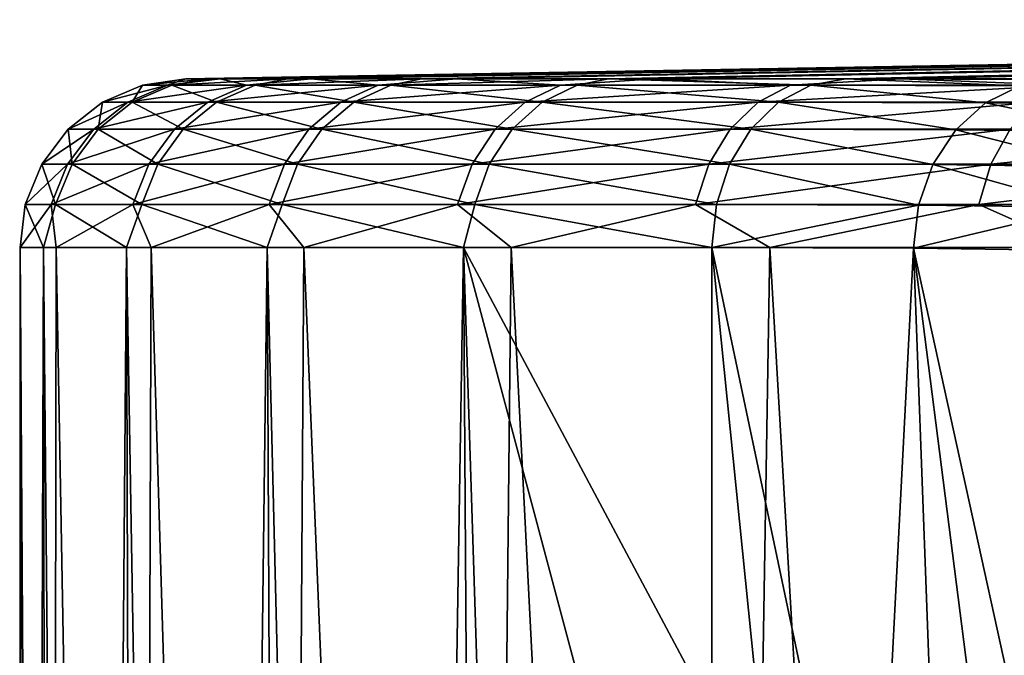
# Model space of a CAD drawing. Units: millimetres. Extents: x -26 to 26, y -4 to 155.
# Drawn here: x -21 to -15, y 151 to 155 of the extents above; entities that cross this region are included whole.
import ezdxf

# ---------------------------------------------------------------- set-up
doc = ezdxf.new("R2010")
doc.units = ezdxf.units.MM
doc.header["$LTSCALE"] = 65.185185
for name, color, linetype in [('169', 7, 'CONTINUOUS'), ('206', 7, 'CONTINUOUS'), ('207', 7, 'CONTINUOUS'), ('62', 7, 'CONTINUOUS'), ('63', 7, 'CONTINUOUS')]:
    doc.layers.add(name, color=color, linetype=linetype)

msp = doc.modelspace()

# ---------------------------------------------------------------- linework, layer by layer
at = {"layer": '169', "color": 7, "linetype": 'CONTINUOUS', "true_color": 0xaaaaaa}
for points in [[(-16.9025, 153.5673, 12.4622), (-16.9024, 150.8087, 12.4622), (-16.3955, 148.5484, 13.1825), (-16.9025, 153.5673, 12.4622)], [(-15.9439, 149.0106, 13.8865), (-16.9025, 153.5673, 12.4622), (-16.3955, 148.5484, 13.1825), (-15.9439, 149.0106, 13.8865)], [(-16.9025, 153.5673, 12.4622), (-15.9439, 149.0106, 13.8865), (-15.7085, 153.5629, 14.281), (-16.9025, 153.5673, 12.4622)], [(-15.9439, 149.0106, 13.8865), (-15.5549, 149.417, 14.5501), (-15.7085, 153.5629, 14.281), (-15.9439, 149.0106, 13.8865)], [(-14.9401, 150.0566, 15.7381), (-14.7192, 153.55, 16.2187), (-15.7085, 153.5629, 14.281), (-14.9401, 150.0566, 15.7381)], [(-15.2232, 149.7643, 15.1667), (-14.9401, 150.0566, 15.7381), (-15.7085, 153.5629, 14.281), (-15.2232, 149.7643, 15.1667)], [(-15.5549, 149.417, 14.5501), (-15.2232, 149.7643, 15.1667), (-15.7085, 153.5629, 14.281), (-15.5549, 149.417, 14.5501)]]:
    msp.add_3dface(points, dxfattribs=at)
at = {"layer": '206', "color": 7, "linetype": 'CONTINUOUS', "true_color": 0xaaaaaa}
for points in [[(-20.2726, 154.5294, 0.1015), (-20.1245, 154.5294, -2.4482), (-20.51, 154.4273, 0.1027), (-20.2726, 154.5294, 0.1015)], [(-20.2726, 154.5294, 0.1015), (-20.51, 154.4273, 0.1027), (-20.3343, 154.4273, 2.6806), (-20.2726, 154.5294, 0.1015)], [(-20.1245, 154.5294, -2.4482), (-20.3602, 154.4273, -2.4769), (-20.51, 154.4273, 0.1027), (-20.1245, 154.5294, -2.4482)], [(-20.1245, 154.5294, -2.4482), (-19.657, 154.5294, -4.959), (-20.3602, 154.4273, -2.4769), (-20.1245, 154.5294, -2.4482)], [(-19.657, 154.5294, -4.959), (-19.8872, 154.4273, -5.0171), (-20.3602, 154.4273, -2.4769), (-19.657, 154.5294, -4.959)], [(-20.099, 154.5294, 2.6496), (-20.2726, 154.5294, 0.1015), (-20.3343, 154.4273, 2.6806), (-20.099, 154.5294, 2.6496)], [(-20.099, 154.5294, 2.6496), (-20.3343, 154.4273, 2.6806), (-19.8359, 154.4273, 5.216), (-20.099, 154.5294, 2.6496)], [(-19.8824, 154.5672, 2.3216), (-20.0156, 154.5672, -0.2709), (-20.2726, 154.5294, 0.1015), (-19.8824, 154.5672, 2.3216)], [(-20.099, 154.5294, 2.6496), (-19.8824, 154.5672, 2.3216), (-20.2726, 154.5294, 0.1015), (-20.099, 154.5294, 2.6496)], [(-20.2726, 154.5294, 0.1015), (-20.0156, 154.5672, -0.2709), (-20.1245, 154.5294, -2.4482), (-20.2726, 154.5294, 0.1015)], [(-20.0156, 154.5672, -0.2709), (-19.8123, 154.5672, -2.8588), (-20.1245, 154.5294, -2.4482), (-20.0156, 154.5672, -0.2709)], [(-20.1245, 154.5294, -2.4482), (-19.8123, 154.5672, -2.8588), (-19.657, 154.5294, -4.959), (-20.1245, 154.5294, -2.4482)], [(-19.4148, 154.5672, 4.875), (-19.8824, 154.5672, 2.3216), (-20.099, 154.5294, 2.6496), (-19.4148, 154.5672, 4.875)], [(-19.6063, 154.5294, 5.1556), (-19.4148, 154.5672, 4.875), (-20.099, 154.5294, 2.6496), (-19.6063, 154.5294, 5.1556)], [(-19.6063, 154.5294, 5.1556), (-20.099, 154.5294, 2.6496), (-19.8359, 154.4273, 5.216), (-19.6063, 154.5294, 5.1556)], [(-19.657, 154.5294, -4.959), (-18.8775, 154.5294, -7.3912), (-19.8872, 154.4273, -5.0171), (-19.657, 154.5294, -4.959)], [(-18.8775, 154.5294, -7.3912), (-19.0985, 154.4273, -7.4777), (-19.8872, 154.4273, -5.0171), (-18.8775, 154.5294, -7.3912)], [(-19.6063, 154.5294, 5.1556), (-19.8359, 154.4273, 5.216), (-19.0227, 154.4273, 7.6686), (-19.6063, 154.5294, 5.1556)], [(-19.8123, 154.5672, -2.8588), (-19.2757, 154.5672, -5.3986), (-19.657, 154.5294, -4.959), (-19.8123, 154.5672, -2.8588)], [(-19.657, 154.5294, -4.959), (-19.2757, 154.5672, -5.3986), (-18.8775, 154.5294, -7.3912), (-19.657, 154.5294, -4.959)], [(-18.6206, 154.5672, 7.3464), (-19.4148, 154.5672, 4.875), (-19.6063, 154.5294, 5.1556), (-18.6206, 154.5672, 7.3464)], [(-18.8025, 154.5294, 7.5798), (-18.6206, 154.5672, 7.3464), (-19.6063, 154.5294, 5.1556), (-18.8025, 154.5294, 7.5798)], [(-18.8025, 154.5294, 7.5798), (-19.6063, 154.5294, 5.1556), (-19.0227, 154.4273, 7.6686), (-18.8025, 154.5294, 7.5798)], [(-19.2757, 154.5672, -5.3986), (-18.415, 154.5672, -7.8477), (-18.8775, 154.5294, -7.3912), (-19.2757, 154.5672, -5.3986)], [(-18.8775, 154.5294, -7.3912), (-17.7984, 154.5294, -9.706), (-19.0985, 154.4273, -7.4777), (-18.8775, 154.5294, -7.3912)], [(-17.7984, 154.5294, -9.706), (-18.0068, 154.4273, -9.8197), (-19.0985, 154.4273, -7.4777), (-17.7984, 154.5294, -9.706)], [(-18.8025, 154.5294, 7.5798), (-19.0227, 154.4273, 7.6686), (-17.9076, 154.4273, 9.9994), (-18.8025, 154.5294, 7.5798)], [(-18.8775, 154.5294, -7.3912), (-18.415, 154.5672, -7.8477), (-17.7984, 154.5294, -9.706), (-18.8775, 154.5294, -7.3912)], [(-17.5134, 154.5672, 9.6943), (-18.6206, 154.5672, 7.3464), (-18.8025, 154.5294, 7.5798), (-17.5134, 154.5672, 9.6943)], [(-17.7003, 154.5294, 9.8837), (-17.5134, 154.5672, 9.6943), (-18.8025, 154.5294, 7.5798), (-17.7003, 154.5294, 9.8837)], [(-17.7003, 154.5294, 9.8837), (-18.8025, 154.5294, 7.5798), (-17.9076, 154.4273, 9.9994), (-17.7003, 154.5294, 9.8837)], [(-18.415, 154.5672, -7.8477), (-17.2446, 154.5672, -10.1647), (-17.7984, 154.5294, -9.706), (-18.415, 154.5672, -7.8477)], [(-17.7984, 154.5294, -9.706), (-16.4368, 154.5294, -11.8668), (-18.0068, 154.4273, -9.8197), (-17.7984, 154.5294, -9.706)], [(-16.4368, 154.5294, -11.8668), (-16.6293, 154.4273, -12.0057), (-18.0068, 154.4273, -9.8197), (-16.4368, 154.5294, -11.8668)], [(-16.5083, 154.4273, 12.1716), (-17.7003, 154.5294, 9.8837), (-17.9076, 154.4273, 9.9994), (-16.5083, 154.4273, 12.1716)], [(-17.7984, 154.5294, -9.706), (-17.2446, 154.5672, -10.1647), (-16.4368, 154.5294, -11.8668), (-17.7984, 154.5294, -9.706)], [(-16.3172, 154.5294, 12.0307), (-17.5134, 154.5672, 9.6943), (-17.7003, 154.5294, 9.8837), (-16.3172, 154.5294, 12.0307)], [(-16.3172, 154.5294, 12.0307), (-17.7003, 154.5294, 9.8837), (-16.5083, 154.4273, 12.1716), (-16.3172, 154.5294, 12.0307)], [(-16.1116, 154.5672, 11.8792), (-17.5134, 154.5672, 9.6943), (-16.3172, 154.5294, 12.0307), (-16.1116, 154.5672, 11.8792)], [(-17.2446, 154.5672, -10.1647), (-15.7842, 154.5672, -12.3108), (-16.4368, 154.5294, -11.8668), (-17.2446, 154.5672, -10.1647)], [(-16.4368, 154.5294, -11.8668), (-14.8143, 154.5294, -13.8392), (-16.6293, 154.4273, -12.0057), (-16.4368, 154.5294, -11.8668)], [(-14.8143, 154.5294, -13.8392), (-14.9878, 154.4273, -14.0013), (-16.6293, 154.4273, -12.0057), (-14.8143, 154.5294, -13.8392)], [(-16.4368, 154.5294, -11.8668), (-15.7842, 154.5672, -12.3108), (-14.8143, 154.5294, -13.8392), (-16.4368, 154.5294, -11.8668)], [(-15.7842, 154.5672, -12.3108), (-14.0584, 154.5672, -14.2499), (-14.8143, 154.5294, -13.8392), (-15.7842, 154.5672, -12.3108)], [(-20.562, 154.2678, -2.5014), (-20.7134, 154.2678, 0.1037), (-20.3602, 154.4273, -2.4769), (-20.562, 154.2678, -2.5014)], [(-20.7134, 154.2678, 0.1037), (-20.5359, 154.2678, 2.7072), (-20.51, 154.4273, 0.1027), (-20.7134, 154.2678, 0.1037)], [(-20.3602, 154.4273, -2.4769), (-20.7134, 154.2678, 0.1037), (-20.51, 154.4273, 0.1027), (-20.3602, 154.4273, -2.4769)], [(-20.0843, 154.2678, -5.0669), (-20.562, 154.2678, -2.5014), (-19.8872, 154.4273, -5.0171), (-20.0843, 154.2678, -5.0669)], [(-19.8872, 154.4273, -5.0171), (-20.562, 154.2678, -2.5014), (-20.3602, 154.4273, -2.4769), (-19.8872, 154.4273, -5.0171)], [(-20.5359, 154.2678, 2.7072), (-20.0326, 154.2678, 5.2677), (-20.3343, 154.4273, 2.6806), (-20.5359, 154.2678, 2.7072)], [(-20.51, 154.4273, 0.1027), (-20.5359, 154.2678, 2.7072), (-20.3343, 154.4273, 2.6806), (-20.51, 154.4273, 0.1027)], [(-20.3343, 154.4273, 2.6806), (-20.0326, 154.2678, 5.2677), (-19.8359, 154.4273, 5.216), (-20.3343, 154.4273, 2.6806)], [(-19.2879, 154.2678, -7.5519), (-20.0843, 154.2678, -5.0669), (-19.0985, 154.4273, -7.4777), (-19.2879, 154.2678, -7.5519)], [(-19.0985, 154.4273, -7.4777), (-20.0843, 154.2678, -5.0669), (-19.8872, 154.4273, -5.0171), (-19.0985, 154.4273, -7.4777)], [(-20.0326, 154.2678, 5.2677), (-19.2113, 154.2678, 7.7446), (-19.8359, 154.4273, 5.216), (-20.0326, 154.2678, 5.2677)], [(-19.8359, 154.4273, 5.216), (-19.2113, 154.2678, 7.7446), (-19.0227, 154.4273, 7.6686), (-19.8359, 154.4273, 5.216)], [(-18.1853, 154.2678, -9.917), (-19.2879, 154.2678, -7.5519), (-18.0068, 154.4273, -9.8197), (-18.1853, 154.2678, -9.917)], [(-18.0068, 154.4273, -9.8197), (-19.2879, 154.2678, -7.5519), (-19.0985, 154.4273, -7.4777), (-18.0068, 154.4273, -9.8197)], [(-19.2113, 154.2678, 7.7446), (-18.0851, 154.2678, 10.0986), (-19.0227, 154.4273, 7.6686), (-19.2113, 154.2678, 7.7446)], [(-19.0227, 154.4273, 7.6686), (-18.0851, 154.2678, 10.0986), (-17.9076, 154.4273, 9.9994), (-19.0227, 154.4273, 7.6686)], [(-16.7942, 154.2678, -12.1248), (-18.1853, 154.2678, -9.917), (-16.6293, 154.4273, -12.0057), (-16.7942, 154.2678, -12.1248)], [(-16.6293, 154.4273, -12.0057), (-18.1853, 154.2678, -9.917), (-18.0068, 154.4273, -9.8197), (-16.6293, 154.4273, -12.0057)], [(-18.0851, 154.2678, 10.0986), (-16.6719, 154.2678, 12.2923), (-17.9076, 154.4273, 9.9994), (-18.0851, 154.2678, 10.0986)], [(-16.6719, 154.2678, 12.2923), (-16.5083, 154.4273, 12.1716), (-17.9076, 154.4273, 9.9994), (-16.6719, 154.2678, 12.2923)], [(-15.1364, 154.2678, -14.1401), (-16.7942, 154.2678, -12.1248), (-14.9878, 154.4273, -14.0013), (-15.1364, 154.2678, -14.1401)], [(-14.9878, 154.4273, -14.0013), (-16.7942, 154.2678, -12.1248), (-16.6293, 154.4273, -12.0057), (-14.9878, 154.4273, -14.0013)], [(-20.7166, 154.0616, -2.5202), (-20.869, 154.0616, 0.1045), (-20.562, 154.2678, -2.5014), (-20.7166, 154.0616, -2.5202)], [(-20.869, 154.0616, 0.1045), (-20.6903, 154.0616, 2.7275), (-20.7134, 154.2678, 0.1037), (-20.869, 154.0616, 0.1045)], [(-20.562, 154.2678, -2.5014), (-20.869, 154.0616, 0.1045), (-20.7134, 154.2678, 0.1037), (-20.562, 154.2678, -2.5014)], [(-20.2353, 154.0616, -5.1049), (-20.7166, 154.0616, -2.5202), (-20.0843, 154.2678, -5.0669), (-20.2353, 154.0616, -5.1049)], [(-20.0843, 154.2678, -5.0669), (-20.7166, 154.0616, -2.5202), (-20.562, 154.2678, -2.5014), (-20.0843, 154.2678, -5.0669)], [(-20.7134, 154.2678, 0.1037), (-20.6903, 154.0616, 2.7275), (-20.5359, 154.2678, 2.7072), (-20.7134, 154.2678, 0.1037)], [(-20.6903, 154.0616, 2.7275), (-20.1832, 154.0616, 5.3073), (-20.5359, 154.2678, 2.7072), (-20.6903, 154.0616, 2.7275)], [(-20.5359, 154.2678, 2.7072), (-20.1832, 154.0616, 5.3073), (-20.0326, 154.2678, 5.2677), (-20.5359, 154.2678, 2.7072)], [(-19.4329, 154.0616, -7.6086), (-20.2353, 154.0616, -5.1049), (-19.2879, 154.2678, -7.5519), (-19.4329, 154.0616, -7.6086)], [(-19.2879, 154.2678, -7.5519), (-20.2353, 154.0616, -5.1049), (-20.0843, 154.2678, -5.0669), (-19.2879, 154.2678, -7.5519)], [(-20.1832, 154.0616, 5.3073), (-19.3557, 154.0616, 7.8028), (-20.0326, 154.2678, 5.2677), (-20.1832, 154.0616, 5.3073)], [(-20.0326, 154.2678, 5.2677), (-19.3557, 154.0616, 7.8028), (-19.2113, 154.2678, 7.7446), (-20.0326, 154.2678, 5.2677)], [(-18.322, 154.0616, -9.9916), (-19.4329, 154.0616, -7.6086), (-18.1853, 154.2678, -9.917), (-18.322, 154.0616, -9.9916)], [(-18.1853, 154.2678, -9.917), (-19.4329, 154.0616, -7.6086), (-19.2879, 154.2678, -7.5519), (-18.1853, 154.2678, -9.917)], [(-19.3557, 154.0616, 7.8028), (-18.2211, 154.0616, 10.1745), (-19.2113, 154.2678, 7.7446), (-19.3557, 154.0616, 7.8028)], [(-19.2113, 154.2678, 7.7446), (-18.2211, 154.0616, 10.1745), (-18.0851, 154.2678, 10.0986), (-19.2113, 154.2678, 7.7446)], [(-16.9204, 154.0616, -12.2159), (-18.322, 154.0616, -9.9916), (-16.7942, 154.2678, -12.1248), (-16.9204, 154.0616, -12.2159)], [(-16.7942, 154.2678, -12.1248), (-18.322, 154.0616, -9.9916), (-18.1853, 154.2678, -9.917), (-16.7942, 154.2678, -12.1248)], [(-18.2211, 154.0616, 10.1745), (-16.7972, 154.0616, 12.3847), (-18.0851, 154.2678, 10.0986), (-18.2211, 154.0616, 10.1745)], [(-16.7972, 154.0616, 12.3847), (-16.6719, 154.2678, 12.2923), (-18.0851, 154.2678, 10.0986), (-16.7972, 154.0616, 12.3847)], [(-15.2502, 154.0616, -14.2464), (-16.9204, 154.0616, -12.2159), (-15.1364, 154.2678, -14.1401), (-15.2502, 154.0616, -14.2464)], [(-15.1364, 154.2678, -14.1401), (-16.9204, 154.0616, -12.2159), (-16.7942, 154.2678, -12.1248), (-15.1364, 154.2678, -14.1401)], [(-13.338, 154.0616, -16.0507), (-15.2502, 154.0616, -14.2464), (-13.2385, 154.2678, -15.931), (-13.338, 154.0616, -16.0507)], [(-13.2385, 154.2678, -15.931), (-15.2502, 154.0616, -14.2464), (-15.1364, 154.2678, -14.1401), (-13.2385, 154.2678, -15.931)], [(-20.8135, 153.8223, -2.532), (-20.9667, 153.8223, 0.105), (-20.7166, 154.0616, -2.5202), (-20.8135, 153.8223, -2.532)], [(-20.9667, 153.8223, 0.105), (-20.7871, 153.8223, 2.7403), (-20.869, 154.0616, 0.1045), (-20.9667, 153.8223, 0.105)], [(-20.7166, 154.0616, -2.5202), (-20.9667, 153.8223, 0.105), (-20.869, 154.0616, 0.1045), (-20.7166, 154.0616, -2.5202)], [(-20.869, 154.0616, 0.1045), (-20.7871, 153.8223, 2.7403), (-20.6903, 154.0616, 2.7275), (-20.869, 154.0616, 0.1045)], [(-20.33, 153.8223, -5.1288), (-20.8135, 153.8223, -2.532), (-20.2353, 154.0616, -5.1049), (-20.33, 153.8223, -5.1288)], [(-20.2353, 154.0616, -5.1049), (-20.8135, 153.8223, -2.532), (-20.7166, 154.0616, -2.5202), (-20.2353, 154.0616, -5.1049)], [(-20.7871, 153.8223, 2.7403), (-20.2776, 153.8223, 5.3321), (-20.6903, 154.0616, 2.7275), (-20.7871, 153.8223, 2.7403)], [(-20.6903, 154.0616, 2.7275), (-20.2776, 153.8223, 5.3321), (-20.1832, 154.0616, 5.3073), (-20.6903, 154.0616, 2.7275)], [(-19.5238, 153.8223, -7.6442), (-20.33, 153.8223, -5.1288), (-19.4329, 154.0616, -7.6086), (-19.5238, 153.8223, -7.6442)], [(-19.4329, 154.0616, -7.6086), (-20.33, 153.8223, -5.1288), (-20.2353, 154.0616, -5.1049), (-19.4329, 154.0616, -7.6086)], [(-20.2776, 153.8223, 5.3321), (-19.4463, 153.8223, 7.8393), (-20.1832, 154.0616, 5.3073), (-20.2776, 153.8223, 5.3321)], [(-20.1832, 154.0616, 5.3073), (-19.4463, 153.8223, 7.8393), (-19.3557, 154.0616, 7.8028), (-20.1832, 154.0616, 5.3073)], [(-18.4077, 153.8223, -10.0383), (-19.5238, 153.8223, -7.6442), (-18.322, 154.0616, -9.9916), (-18.4077, 153.8223, -10.0383)], [(-18.322, 154.0616, -9.9916), (-19.5238, 153.8223, -7.6442), (-19.4329, 154.0616, -7.6086), (-18.322, 154.0616, -9.9916)], [(-19.4463, 153.8223, 7.8393), (-18.3063, 153.8223, 10.2221), (-19.3557, 154.0616, 7.8028), (-19.4463, 153.8223, 7.8393)], [(-19.3557, 154.0616, 7.8028), (-18.3063, 153.8223, 10.2221), (-18.2211, 154.0616, 10.1745), (-19.3557, 154.0616, 7.8028)], [(-16.9995, 153.8223, -12.2731), (-18.4077, 153.8223, -10.0383), (-16.9204, 154.0616, -12.2159), (-16.9995, 153.8223, -12.2731)], [(-16.9204, 154.0616, -12.2159), (-18.4077, 153.8223, -10.0383), (-18.322, 154.0616, -9.9916), (-16.9204, 154.0616, -12.2159)], [(-18.3063, 153.8223, 10.2221), (-16.8758, 153.8223, 12.4426), (-18.2211, 154.0616, 10.1745), (-18.3063, 153.8223, 10.2221)], [(-16.8758, 153.8223, 12.4426), (-16.7972, 154.0616, 12.3847), (-18.2211, 154.0616, 10.1745), (-16.8758, 153.8223, 12.4426)], [(-15.3215, 153.8223, -14.313), (-16.9995, 153.8223, -12.2731), (-15.2502, 154.0616, -14.2464), (-15.3215, 153.8223, -14.313)], [(-15.2502, 154.0616, -14.2464), (-16.9995, 153.8223, -12.2731), (-16.9204, 154.0616, -12.2159), (-15.2502, 154.0616, -14.2464)], [(-13.4004, 153.8223, -16.1258), (-15.3215, 153.8223, -14.313), (-13.338, 154.0616, -16.0507), (-13.4004, 153.8223, -16.1258)], [(-13.338, 154.0616, -16.0507), (-15.3215, 153.8223, -14.313), (-15.2502, 154.0616, -14.2464), (-13.338, 154.0616, -16.0507)], [(-20.7847, 153.5673, -2.9991), (-20.9981, 153.5673, -0.2842), (-20.8135, 153.8223, -2.532), (-20.7847, 153.5673, -2.9991)], [(-20.9981, 153.5673, -0.2842), (-20.8583, 153.5673, 2.4355), (-20.9667, 153.8223, 0.105), (-20.9981, 153.5673, -0.2842)], [(-20.8135, 153.8223, -2.532), (-20.9981, 153.5673, -0.2842), (-20.9667, 153.8223, 0.105), (-20.8135, 153.8223, -2.532)], [(-20.9667, 153.8223, 0.105), (-20.8583, 153.5673, 2.4355), (-20.7871, 153.8223, 2.7403), (-20.9667, 153.8223, 0.105)], [(-20.8583, 153.5673, 2.4355), (-20.3677, 153.5673, 5.1143), (-20.7871, 153.8223, 2.7403), (-20.8583, 153.5673, 2.4355)], [(-20.33, 153.8223, -5.1288), (-20.7847, 153.5673, -2.9991), (-20.8135, 153.8223, -2.532), (-20.33, 153.8223, -5.1288)], [(-20.7871, 153.8223, 2.7403), (-20.3677, 153.5673, 5.1143), (-20.2776, 153.8223, 5.3321), (-20.7871, 153.8223, 2.7403)], [(-20.2219, 153.5673, -5.6636), (-20.7847, 153.5673, -2.9991), (-20.33, 153.8223, -5.1288), (-20.2219, 153.5673, -5.6636)], [(-20.3677, 153.5673, 5.1143), (-19.5346, 153.5673, 7.707), (-20.2776, 153.8223, 5.3321), (-20.3677, 153.5673, 5.1143)], [(-19.5238, 153.8223, -7.6442), (-20.2219, 153.5673, -5.6636), (-20.33, 153.8223, -5.1288), (-19.5238, 153.8223, -7.6442)], [(-20.2776, 153.8223, 5.3321), (-19.5346, 153.5673, 7.707), (-19.4463, 153.8223, 7.8393), (-20.2776, 153.8223, 5.3321)], [(-19.3189, 153.5673, -8.2329), (-20.2219, 153.5673, -5.6636), (-19.5238, 153.8223, -7.6442), (-19.3189, 153.5673, -8.2329)], [(-19.5346, 153.5673, 7.707), (-18.373, 153.5673, 10.1701), (-19.4463, 153.8223, 7.8393), (-19.5346, 153.5673, 7.707)], [(-18.4077, 153.8223, -10.0383), (-19.3189, 153.5673, -8.2329), (-19.5238, 153.8223, -7.6442), (-18.4077, 153.8223, -10.0383)], [(-19.4463, 153.8223, 7.8393), (-18.373, 153.5673, 10.1701), (-18.3063, 153.8223, 10.2221), (-19.4463, 153.8223, 7.8393)], [(-18.0911, 153.5673, -10.6636), (-19.3189, 153.5673, -8.2329), (-18.4077, 153.8223, -10.0383), (-18.0911, 153.5673, -10.6636)], [(-16.9995, 153.8223, -12.2731), (-18.0911, 153.5673, -10.6636), (-18.4077, 153.8223, -10.0383), (-16.9995, 153.8223, -12.2731)], [(-18.373, 153.5673, 10.1701), (-16.9025, 153.5673, 12.4622), (-18.3063, 153.8223, 10.2221), (-18.373, 153.5673, 10.1701)], [(-18.3063, 153.8223, 10.2221), (-16.9025, 153.5673, 12.4622), (-16.8758, 153.8223, 12.4426), (-18.3063, 153.8223, 10.2221)], [(-16.559, 153.5673, -12.9151), (-18.0911, 153.5673, -10.6636), (-16.9995, 153.8223, -12.2731), (-16.559, 153.5673, -12.9151)], [(-15.3215, 153.8223, -14.313), (-16.559, 153.5673, -12.9151), (-16.9995, 153.8223, -12.2731), (-15.3215, 153.8223, -14.313)], [(-14.7484, 153.5673, -14.9494), (-16.559, 153.5673, -12.9151), (-15.3215, 153.8223, -14.313), (-14.7484, 153.5673, -14.9494)], [(-13.4004, 153.8223, -16.1258), (-14.7484, 153.5673, -14.9494), (-15.3215, 153.8223, -14.313), (-13.4004, 153.8223, -16.1258)]]:
    msp.add_3dface(points, dxfattribs=at)
at = {"layer": '207', "color": 7, "linetype": 'CONTINUOUS', "true_color": 0xaaaaaa}
for points in [[(-16.3172, 154.5294, 12.0307), (-16.5083, 154.4273, 12.1716), (-15.283, 154.4232, 14.0375), (-16.3172, 154.5294, 12.0307)], [(-16.1116, 154.5672, 11.8792), (-16.3172, 154.5294, 12.0307), (-15.0776, 154.525, 13.9186), (-16.1116, 154.5672, 11.8792)], [(-16.3172, 154.5294, 12.0307), (-15.283, 154.4232, 14.0375), (-15.0776, 154.525, 13.9186), (-16.3172, 154.5294, 12.0307)], [(-14.8567, 154.5627, 13.7903), (-16.1116, 154.5672, 11.8792), (-15.0776, 154.525, 13.9186), (-14.8567, 154.5627, 13.7903)], [(-15.283, 154.4232, 14.0375), (-14.2692, 154.4107, 16.0224), (-15.0776, 154.525, 13.9186), (-15.283, 154.4232, 14.0375)], [(-16.5083, 154.4273, 12.1716), (-16.6719, 154.2678, 12.2923), (-15.4591, 154.2639, 14.1392), (-16.5083, 154.4273, 12.1716)], [(-16.5083, 154.4273, 12.1716), (-15.4591, 154.2639, 14.1392), (-15.283, 154.4232, 14.0375), (-16.5083, 154.4273, 12.1716)], [(-15.4591, 154.2639, 14.1392), (-14.4555, 154.2515, 16.1045), (-15.283, 154.4232, 14.0375), (-15.4591, 154.2639, 14.1392)], [(-14.4555, 154.2515, 16.1045), (-14.2692, 154.4107, 16.0224), (-15.283, 154.4232, 14.0375), (-14.4555, 154.2515, 16.1045)], [(-16.6719, 154.2678, 12.2923), (-16.7972, 154.0616, 12.3847), (-15.5941, 154.058, 14.2167), (-16.6719, 154.2678, 12.2923)], [(-16.6719, 154.2678, 12.2923), (-15.5941, 154.058, 14.2167), (-15.4591, 154.2639, 14.1392), (-16.6719, 154.2678, 12.2923)], [(-15.5941, 154.058, 14.2167), (-14.5984, 154.0454, 16.1671), (-15.4591, 154.2639, 14.1392), (-15.5941, 154.058, 14.2167)], [(-14.5984, 154.0454, 16.1671), (-14.4555, 154.2515, 16.1045), (-15.4591, 154.2639, 14.1392), (-14.5984, 154.0454, 16.1671)], [(-16.7972, 154.0616, 12.3847), (-16.8758, 153.8223, 12.4426), (-15.6792, 153.819, 14.2651), (-16.7972, 154.0616, 12.3847)], [(-16.7972, 154.0616, 12.3847), (-15.6792, 153.819, 14.2651), (-15.5941, 154.058, 14.2167), (-16.7972, 154.0616, 12.3847)], [(-15.6792, 153.819, 14.2651), (-14.6882, 153.8063, 16.206), (-15.5941, 154.058, 14.2167), (-15.6792, 153.819, 14.2651)], [(-14.6882, 153.8063, 16.206), (-14.5984, 154.0454, 16.1671), (-15.5941, 154.058, 14.2167), (-14.6882, 153.8063, 16.206)], [(-16.8758, 153.8223, 12.4426), (-16.9025, 153.5673, 12.4622), (-15.6792, 153.819, 14.2651), (-16.8758, 153.8223, 12.4426)], [(-16.9025, 153.5673, 12.4622), (-15.7085, 153.5629, 14.281), (-15.6792, 153.819, 14.2651), (-16.9025, 153.5673, 12.4622)], [(-15.7085, 153.5629, 14.281), (-14.6882, 153.8063, 16.206), (-15.6792, 153.819, 14.2651), (-15.7085, 153.5629, 14.281)], [(-15.7085, 153.5629, 14.281), (-14.7192, 153.55, 16.2187), (-14.6882, 153.8063, 16.206), (-15.7085, 153.5629, 14.281)]]:
    msp.add_3dface(points, dxfattribs=at)
at = {"layer": '62', "color": 7, "linetype": 'CONTINUOUS', "true_color": 0xaaaaaa}
for points in [[(-21, 125.05), (-20.955, 125.05, 1.3735), (-20.9981, 153.5673, -0.2842), (-21, 125.05)], [(-20.8275, 126.3026, -2.6862), (-21, 125.05), (-20.9981, 153.5673, -0.2842), (-20.8275, 126.3026, -2.6862)], [(-20.9981, 153.5673, -0.2842), (-20.955, 125.05, 1.3735), (-20.8583, 153.5673, 2.4355), (-20.9981, 153.5673, -0.2842)], [(-20.7847, 153.5673, -2.9991), (-20.8275, 126.3026, -2.6862), (-20.9981, 153.5673, -0.2842), (-20.7847, 153.5673, -2.9991)], [(-20.955, 125.05, 1.3735), (-20.8204, 125.05, 2.741), (-20.8583, 153.5673, 2.4355), (-20.955, 125.05, 1.3735)], [(-20.8204, 125.05, 2.741), (-20.5965, 125.05, 4.097), (-20.8583, 153.5673, 2.4355), (-20.8204, 125.05, 2.741)], [(-20.8583, 153.5673, 2.4355), (-20.5965, 125.05, 4.097), (-20.3677, 153.5673, 5.1143), (-20.8583, 153.5673, 2.4355)], [(-20.3152, 127.5302, -5.3189), (-20.8275, 126.3026, -2.6862), (-20.7847, 153.5673, -2.9991), (-20.3152, 127.5302, -5.3189)], [(-20.2219, 153.5673, -5.6636), (-20.3152, 127.5302, -5.3189), (-20.7847, 153.5673, -2.9991), (-20.2219, 153.5673, -5.6636)], [(-20.5965, 125.05, 4.097), (-20.2845, 125.05, 5.4351), (-20.3677, 153.5673, 5.1143), (-20.5965, 125.05, 4.097)], [(-20.2845, 125.05, 5.4351), (-19.8855, 125.05, 6.7503), (-20.3677, 153.5673, 5.1143), (-20.2845, 125.05, 5.4351)], [(-20.3677, 153.5673, 5.1143), (-19.8855, 125.05, 6.7503), (-19.5346, 153.5673, 7.707), (-20.3677, 153.5673, 5.1143)], [(-19.4786, 128.7094, -7.8475), (-20.3152, 127.5302, -5.3189), (-20.2219, 153.5673, -5.6636), (-19.4786, 128.7094, -7.8475)], [(-19.3189, 153.5673, -8.2329), (-19.4786, 128.7094, -7.8475), (-20.2219, 153.5673, -5.6636), (-19.3189, 153.5673, -8.2329)], [(-19.8855, 125.05, 6.7503), (-19.4015, 125.05, 8.0362), (-19.5346, 153.5673, 7.707), (-19.8855, 125.05, 6.7503)], [(-19.4015, 125.05, 8.0362), (-18.8343, 125.05, 9.2882), (-19.5346, 153.5673, 7.707), (-19.4015, 125.05, 8.0362)], [(-19.5346, 153.5673, 7.707), (-18.8343, 125.05, 9.2882), (-18.373, 153.5673, 10.1701), (-19.5346, 153.5673, 7.707)], [(-18.3414, 129.8189, -10.227), (-19.4786, 128.7094, -7.8475), (-19.3189, 153.5673, -8.2329), (-18.3414, 129.8189, -10.227)], [(-18.0911, 153.5673, -10.6636), (-18.3414, 129.8189, -10.227), (-19.3189, 153.5673, -8.2329), (-18.0911, 153.5673, -10.6636)], [(-18.8343, 125.05, 9.2882), (-18.1866, 125.05, 10.4999), (-18.373, 153.5673, 10.1701), (-18.8343, 125.05, 9.2882)], [(-16.9024, 150.8087, 12.4622), (-16.9025, 153.5673, 12.4622), (-18.373, 153.5673, 10.1701), (-16.9024, 150.8087, 12.4622)], [(-16.9024, 148.05, 12.4622), (-16.9024, 150.8087, 12.4622), (-18.373, 153.5673, 10.1701), (-16.9024, 148.05, 12.4622)], [(-17.4608, 125.05, 11.667), (-16.9024, 148.05, 12.4622), (-18.373, 153.5673, 10.1701), (-17.4608, 125.05, 11.667)], [(-18.1866, 125.05, 10.4999), (-17.4608, 125.05, 11.667), (-18.373, 153.5673, 10.1701), (-18.1866, 125.05, 10.4999)], [(-16.934, 130.8412, -12.4193), (-18.3414, 129.8189, -10.227), (-18.0911, 153.5673, -10.6636), (-16.934, 130.8412, -12.4193)], [(-16.559, 153.5673, -12.9151), (-16.934, 130.8412, -12.4193), (-18.0911, 153.5673, -10.6636), (-16.559, 153.5673, -12.9151)], [(-15.2905, 131.7623, -14.3945), (-16.934, 130.8412, -12.4193), (-16.559, 153.5673, -12.9151), (-15.2905, 131.7623, -14.3945)], [(-14.7484, 153.5673, -14.9494), (-15.2905, 131.7623, -14.3945), (-16.559, 153.5673, -12.9151), (-14.7484, 153.5673, -14.9494)], [(-13.4465, 132.5717, -16.1304), (-15.2905, 131.7623, -14.3945), (-14.7484, 153.5673, -14.9494), (-13.4465, 132.5717, -16.1304)]]:
    msp.add_3dface(points, dxfattribs=at)
at = {"layer": '63', "color": 7, "linetype": 'CONTINUOUS', "true_color": 0xaaaaaa}
for points in [[(-20.0156, 154.5672, -0.2709), (-19.8824, 154.5672, 2.3216), (0, 154.9166), (-20.0156, 154.5672, -0.2709)], [(-19.8123, 154.5672, -2.8588), (-20.0156, 154.5672, -0.2709), (0, 154.9166), (-19.8123, 154.5672, -2.8588)], [(-19.8824, 154.5672, 2.3216), (-19.4148, 154.5672, 4.875), (0, 154.9166), (-19.8824, 154.5672, 2.3216)], [(-19.2757, 154.5672, -5.3986), (-19.8123, 154.5672, -2.8588), (0, 154.9166), (-19.2757, 154.5672, -5.3986)], [(-19.4148, 154.5672, 4.875), (-18.6206, 154.5672, 7.3464), (0, 154.9166), (-19.4148, 154.5672, 4.875)], [(-18.415, 154.5672, -7.8477), (-19.2757, 154.5672, -5.3986), (0, 154.9166), (-18.415, 154.5672, -7.8477)], [(-18.6206, 154.5672, 7.3464), (-17.5134, 154.5672, 9.6943), (0, 154.9166), (-18.6206, 154.5672, 7.3464)], [(-17.2446, 154.5672, -10.1647), (-18.415, 154.5672, -7.8477), (0, 154.9166), (-17.2446, 154.5672, -10.1647)], [(-17.5134, 154.5672, 9.6943), (-16.1116, 154.5672, 11.8792), (0, 154.9166), (-17.5134, 154.5672, 9.6943)], [(-15.7842, 154.5672, -12.3108), (-17.2446, 154.5672, -10.1647), (0, 154.9166), (-15.7842, 154.5672, -12.3108)], [(-16.1116, 154.5672, 11.8792), (-14.8567, 154.5627, 13.7903), (0, 154.9166), (-16.1116, 154.5672, 11.8792)], [(-14.0584, 154.5672, -14.2499), (-15.7842, 154.5672, -12.3108), (0, 154.9166), (-14.0584, 154.5672, -14.2499)]]:
    msp.add_3dface(points, dxfattribs=at)

doc.saveas('drawing.dxf')
